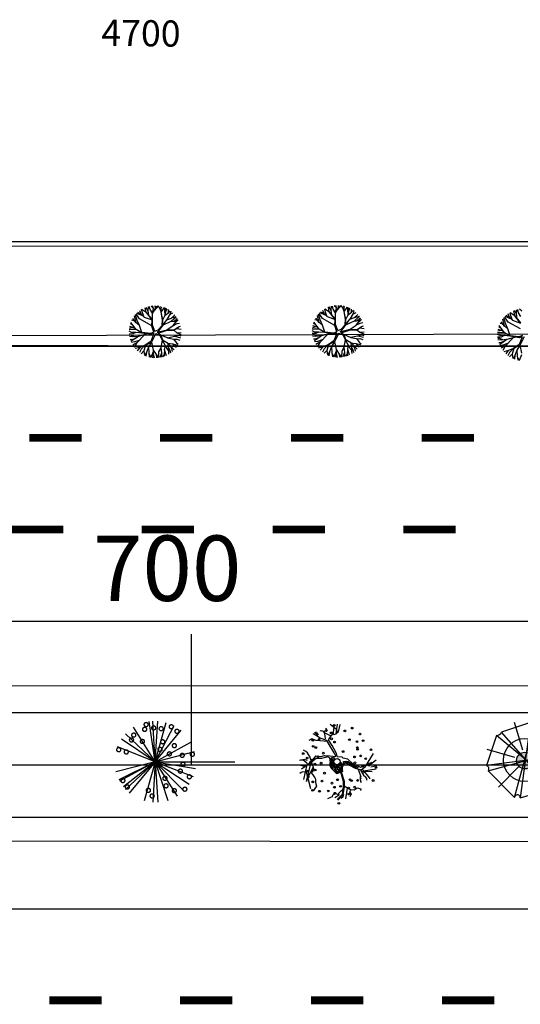
# Model space of a CAD drawing. Extents: x 78 to 1104, y 60 to 1016.
# Drawn here: x 764 to 802, y 465 to 540 of the extents above; entities that cross this region are included whole.
import ezdxf

# ---------------------------------------------------------------- set-up
doc = ezdxf.new("R2010")
doc.units = 0
doc.linetypes.add('ACAD_ISO03W100', pattern=[30, 12, -18])
doc.layers.get('0').update_dxf_attribs({"linetype": 'CONTINUOUS'})
for name, color, linetype in [('A_ARB', 92, 'CONTINUOUS'), ('AB-ANT-PASSEIO', 7, 'CONTINUOUS'), ('AB-ANT-PINTURA-PISTAS', 34, 'ACAD_ISO03W100'), ('AB-ANT-PROJETO', 7, 'CONTINUOUS'), ('AB-ANT-PROJETO-LINHA-GROSSA', 7, 'CONTINUOUS'), ('AB-CARLA-PINT_CORREDOR', 7, 'CONTINUOUS'), ('AB_DIVISAS', 251, 'CONTINUOUS'), ('AB_ESTRADA', 5, 'CONTINUOUS'), ('AB_NUMERACAO', 251, 'CONTINUOUS'), ('ARV', 94, 'CONTINUOUS'), ('ASSIS_BRASIL_EIXO_NOV99', 7, 'CONTINUOUS'), ('VEGETAÇÃO', 94, 'CONTINUOUS')]:
    doc.layers.add(name, color=color, linetype=linetype)
doc.styles.add('ROMANS', font='romans')

# ---------------------------------------------------------------- blocks, each defined once
blk = doc.blocks.new('PINTURA-PISTA')
at = {"const_width": 0.3}
blk.add_lwpolyline([(0, 0), (2, 0)], dxfattribs=at)
blk = doc.blocks.new('ARVORE1')
for p, q in [((-0.572, 0.95), (-0.811, 1.079)), ((-0.567, 0.944), (-0.692, 1.159)), ((-0.519, 1.071), (-0.543, 1.236)), ((-0.441, 0.821), (-0.519, 1.071)), ((-0.413, 1.131), (-0.493, 1.257)), ((-0.223, 0.861), (-0.413, 1.131)), ((-0.403, 1.209), (-0.395, 1.292)), ((-0.329, 1.011), (-0.403, 1.209)), ((-0.249, 1.151), (-0.234, 1.332)), ((-0.226, 0.866), (-0.249, 1.151)), ((-0.243, 1.072), (-0.169, 1.225)), ((-0.169, 1.225), (-0.164, 1.343)), ((-0.096, 1.163), (-0.101, 1.35)), ((-0.016, 0.993), (-0.096, 1.163)), ((-0.024, 1.01), (-0.016, 1.22)), ((-0.016, 1.22), (0.054, 1.355)), ((0.139, 0.983), (0.518, 1.263)), ((0.14, 0.984), (0.142, 1.35)), ((0.257, 1.169), (0.217, 1.341)), ((0.217, 1.041), (0.306, 1.325)), ((0.369, 1.153), (0.447, 1.288)), ((0.493, 0.977), (0.73, 1.16)), ((0.498, 0.983), (0.867, 1.067)), ((0.594, 1.055), (0.639, 1.21)), ((-1.081, 0.431), (-1.251, 0.529)), ((-1.007, 0.576), (-1.245, 0.541)), ((-1, 0.569), (-1.15, 0.716)), ((-0.911, 0.717), (-1.09, 0.803)), ((-0.708, 0.484), (-1.001, 0.57)), ((-0.696, 0.499), (-1, 0.569)), ((-0.817, 0.78), (-0.989, 0.921)), ((-0.702, 0.514), (-0.911, 0.717)), ((-0.816, 0.776), (-0.876, 1.028)), ((-0.695, 0.497), (-0.816, 0.776)), ((-0.126, 0.514), (-0.572, 0.95)), ((-0.092, 0.395), (-0.223, 0.861)), ((-0.124, 0.201), (-0.047, 0.673)), ((-0.072, 0.219), (-0.025, 0.674)), ((-0.047, 0.673), (0.138, 0.982)), ((-0.045, 0.676), (-0.016, 0.993)), ((-0.025, 0.674), (0.139, 0.983)), ((-0.023, 0.677), (0.355, 0.798)), ((0.341, 0.137), (0.713, 0.796)), ((0.355, 0.798), (0.498, 0.983)), ((0.356, 0.799), (0.631, 0.928)), ((0.631, 0.928), (0.935, 1.011)), ((0.807, 0.552), (0.655, 0.124)), ((0.713, 0.796), (0.977, 0.973)), ((0.799, 0.544), (0.97, 0.711)), ((0.804, 0.549), (1.039, 0.637)), ((0.871, 0.615), (1.002, 0.949)), ((0.97, 0.711), (1.053, 0.895)), ((0.97, 0.711), (1.143, 0.784)), ((1.039, 0.637), (1.209, 0.685)), ((1.045, 0.432), (1.209, 0.685)), ((-1.176, 0.065), (-1.369, 0.023)), ((-1.182, 0.065), (-1.363, 0.105)), ((-1.044, 0.068), (-1.351, 0.197)), ((-1.124, 0.303), (-1.35, 0.2)), ((-1.108, 0.305), (-1.335, 0.276)), ((-1.081, 0.431), (-1.28, 0.458)), ((-0.954, 0.072), (-1.198, -0.092)), ((-0.957, 0.07), (-1.182, 0.065)), ((-0.784, 0.321), (-1.108, 0.305)), ((-0.788, 0.321), (-1.081, 0.431)), ((-0.533, 0.164), (-0.954, 0.072)), ((-0.526, 0.159), (-0.784, 0.321)), ((-0.525, 0.158), (-0.708, 0.484)), ((-0.492, 0.195), (-0.696, 0.499)), ((-0.077, -0.064), (-0.525, 0.158)), ((-0.078, 0.034), (-0.492, 0.195)), ((-0.078, 0.034), (-0.124, 0.201)), ((-0.001, 0.03), (-0.072, 0.219)), ((-0.001, 0.03), (0.325, 0.137)), ((0.062, -0.019), (0.378, 0.102)), ((0.325, 0.137), (0.66, 0.124)), ((0.378, 0.102), (0.67, 0.108)), ((0.66, 0.124), (1.045, 0.432)), ((0.67, 0.108), (1.055, 0.44)), ((0.675, 0.113), (1.007, 0.109)), ((0.885, 0.304), (1.145, 0.346)), ((1.007, 0.109), (1.272, -0.05)), ((1.007, 0.109), (1.272, 0.06)), ((1.012, 0.108), (1.208, 0.229)), ((1.055, 0.44), (1.308, 0.489)), ((1.128, 0.036), (1.326, -0.147)), ((1.135, 0.344), (1.327, 0.438)), ((1.145, 0.346), (1.364, 0.321)), ((1.208, 0.229), (1.375, 0.276)), ((1.272, 0.06), (1.404, 0.097)), ((1.287, 0.064), (1.393, 0.185)), ((-1.198, -0.092), (-1.369, -0.108)), ((-1.197, -0.093), (-1.361, -0.199)), ((-1.052, -0.223), (-1.358, -0.218)), ((-1.118, -0.368), (-1.347, -0.288)), ((-1.118, -0.367), (-1.327, -0.38)), ((-1.187, -0.517), (-1.312, -0.436)), ((-1.198, -0.51), (-1.281, -0.526)), ((-0.941, -0.529), (-1.187, -0.517)), ((-0.827, -0.336), (-1.118, -0.368)), ((-0.834, -0.337), (-1.052, -0.223)), ((-0.43, -0.414), (-0.827, -0.336)), ((-0.419, -0.407), (-0.716, -0.574)), ((-0.41, -0.434), (-0.562, -0.691)), ((-0.418, -0.406), (-0.557, -0.682)), ((-0.172, -0.287), (-0.418, -0.406)), ((-0.142, -0.329), (-0.41, -0.434)), ((-0.139, -0.325), (-0.302, -0.706)), ((-0.077, -0.064), (-0.172, -0.287)), ((-0.058, -0.201), (-0.142, -0.329)), ((-0.058, -0.201), (0.1, -0.684)), ((0, -0.139), (0.132, -0.68)), ((0, -0.139), (0.098, -0.242)), ((0.062, -0.019), (0.133, -0.189)), ((0.098, -0.242), (0.361, -0.443)), ((0.133, -0.189), (0.36, -0.405)), ((0.36, -0.405), (0.664, -0.429)), ((0.361, -0.443), (0.652, -0.443)), ((0.365, -0.443), (0.668, -0.664)), ((0.378, -0.452), (0.583, -0.899)), ((0.652, -0.443), (1.073, -0.353)), ((0.652, -0.443), (0.906, -0.563)), ((0.664, -0.429), (1.072, -0.353)), ((1.072, -0.353), (1.319, -0.53)), ((1.078, -0.357), (1.293, -0.353)), ((1.081, -0.359), (1.282, -0.288)), ((1.272, -0.05), (1.41, -0.044)), ((1.272, -0.05), (1.409, -0.104)), ((1.282, -0.288), (1.4, -0.201)), ((1.293, -0.353), (1.364, -0.389)), ((1.295, -0.354), (1.378, -0.334)), ((1.326, -0.147), (1.401, -0.191)), ((-0.933, -0.526), (-1.242, -0.62)), ((-1.054, -0.756), (-1.168, -0.758)), ((-0.986, -0.824), (-1.108, -0.849)), ((-0.797, -0.74), (-1.054, -0.756)), ((-0.88, -0.909), (-1.034, -0.942)), ((-0.911, -0.676), (-0.99, -0.752)), ((-0.784, -0.734), (-0.986, -0.824)), ((-0.562, -0.691), (-0.935, -1.046)), ((-0.716, -0.574), (-0.933, -0.526)), ((-0.71, -0.571), (-0.911, -0.676)), ((-0.692, -0.816), (-0.88, -0.909)), ((-0.576, -0.705), (-0.784, -0.734)), ((-0.632, -0.983), (-0.758, -1.084)), ((-0.63, -0.978), (-0.69, -1.231)), ((-0.589, -0.717), (-0.63, -0.978)), ((-0.371, -1.019), (-0.572, -1.178)), ((-0.374, -1.021), (-0.366, -1.19)), ((-0.302, -0.706), (-0.371, -1.019)), ((-0.294, -0.687), (-0.217, -1.089)), ((0.11, -1.036), (-0.027, -1.199)), ((0.1, -0.684), (0.11, -1.036)), ((0.11, -1.036), (0.271, -1.264)), ((0.132, -0.68), (0.122, -1.045)), ((0.122, -1.045), (0.281, -1.278)), ((0.129, -0.668), (0.355, -0.992)), ((0.346, -0.979), (0.456, -1.206)), ((0.355, -0.992), (0.53, -1.146)), ((0.583, -0.899), (0.578, -1.031)), ((0.578, -1.026), (0.61, -1.174)), ((0.578, -1.031), (0.738, -1.218)), ((0.583, -0.899), (0.829, -1.166)), ((0.668, -0.664), (0.758, -0.902)), ((0.675, -0.683), (0.98, -0.862)), ((0.758, -0.902), (0.929, -1.087)), ((0.761, -0.906), (0.837, -1.16)), ((0.906, -0.563), (1.06, -0.77)), ((0.911, -0.57), (1.161, -0.629)), ((0.917, -0.571), (1.166, -0.554)), ((0.956, -0.847), (1.032, -0.988)), ((0.98, -0.862), (1.12, -0.885)), ((1.048, -0.754), (1.212, -0.751)), ((1.06, -0.77), (1.15, -0.846)), ((1.161, -0.629), (1.278, -0.626)), ((1.166, -0.554), (1.313, -0.545)), ((1.168, -0.628), (1.254, -0.675)), ((-0.758, -1.084), (-0.809, -1.151)), ((-0.572, -1.178), (-0.64, -1.259)), ((-0.366, -1.19), (-0.42, -1.354)), ((-0.218, -1.085), (-0.3, -1.388)), ((-0.217, -1.089), (-0.159, -1.275)), ((-0.159, -1.275), (-0.2, -1.408)), ((-0.161, -1.267), (-0.132, -1.417)), ((-0.027, -1.199), (-0.132, -1.417)), ((-0.032, -1.211), (-0.011, -1.425)), ((0.203, -1.169), (0.169, -1.418)), ((0.281, -1.278), (0.32, -1.393)), ((0.456, -1.206), (0.485, -1.346)), ((0.53, -1.146), (0.746, -1.221)), ((0.537, -1.148), (0.652, -1.274))]:
    blk.add_line(p, q)
blk = doc.blocks.new('C')
at = {"color": 30}
for p, q in [((40.948, 1.457), (40.685, 1.576)), ((40.948, 1.457), (40.843, 1.704)), ((41.054, 1.555), (40.985, 1.799)), ((41.347, 1.564), (40.986, 1.799)), ((41.18, 1.219), (41.054, 1.555)), ((41.335, 1.578), (41.266, 1.94)), ((41.81, 1.027), (41.335, 1.578)), ((41.472, 1.693), (41.338, 1.967)), ((41.788, 1.013), (41.347, 1.564)), ((41.47, 1.707), (41.506, 2.02)), ((41.531, 1.335), (41.47, 1.707)), ((41.637, 1.797), (41.57, 2.036)), ((41.811, 1.517), (41.637, 1.797)), ((41.873, 1.909), (41.7, 2.061)), ((41.804, 1.035), (41.809, 1.509)), ((41.809, 1.509), (42.036, 1.888)), ((41.81, 1.51), (41.879, 1.888)), ((41.879, 1.888), (41.826, 2.077)), ((41.913, 1.683), (42.175, 1.965)), ((42.036, 1.888), (42.029, 2.086)), ((42.036, 1.888), (42.114, 2.084)), ((42.175, 1.965), (42.238, 2.074)), ((42.377, 1.903), (42.252, 2.072)), ((42.478, 1.615), (42.377, 1.903)), ((42.472, 1.922), (42.443, 2.04)), ((42.47, 1.919), (42.522, 2.021)), ((42.47, 1.603), (42.723, 1.956)), ((42.476, 1.611), (42.47, 1.919)), ((42.598, 1.002), (42.47, 1.604)), ((42.578, 1.019), (42.47, 1.603)), ((42.758, 1.737), (42.745, 1.947)), ((42.782, 1.38), (42.758, 1.737)), ((42.771, 1.365), (43.066, 1.585)), ((42.779, 1.372), (42.864, 1.729)), ((42.864, 1.729), (42.861, 1.898)), ((42.864, 1.74), (42.93, 1.863)), ((43.043, 1.568), (43.039, 1.802)), ((43.066, 1.585), (43.174, 1.713)), ((43.177, 1.437), (43.378, 1.545)), ((43.197, 1.471), (43.231, 1.671)), ((40.559, 0.268), (40.159, 0.81)), ((40.456, 0.919), (40.235, 0.983)), ((40.568, 0.775), (40.306, 1.113)), ((40.559, 0.782), (40.439, 1.31)), ((40.637, 0.972), (40.519, 1.407)), ((40.824, 0.577), (40.559, 0.782)), ((40.827, 1.09), (40.573, 1.467)), ((41.085, 1.316), (40.607, 1.502)), ((40.822, 0.579), (40.637, 0.972)), ((41.77, 0.557), (40.827, 1.09)), ((41.186, 1.212), (40.948, 1.457)), ((41.176, 1.223), (41.788, 1.006)), ((41.769, 0.535), (41.788, 1.013)), ((41.819, 0.61), (41.81, 1.027)), ((42.544, 0.585), (42.578, 1.019)), ((42.598, 1.001), (42.771, 1.365)), ((42.598, 0.592), (42.915, 1.024)), ((42.598, 0.586), (42.598, 1.002)), ((42.611, 0.609), (43.25, 0.903)), ((42.915, 1.024), (43.255, 1.153)), ((42.942, 1.034), (43.197, 1.471)), ((43.25, 0.903), (43.633, 1.254)), ((43.25, 0.903), (43.439, 0.895)), ((43.255, 1.153), (43.52, 1.398)), ((43.261, 1.158), (43.624, 1.266)), ((43.384, 0.577), (43.604, 0.827)), ((43.432, 0.896), (43.643, 0.941)), ((43.439, 0.895), (43.707, 1.125)), ((43.604, 0.827), (43.711, 1.136)), ((43.607, 0.837), (43.787, 1.001)), ((43.689, 0.721), (43.889, 0.762)), ((40.22, 0.047), (40.027, 0.146)), ((40.558, 0.27), (40.035, 0.274)), ((40.292, 0.438), (40.047, 0.379)), ((40.477, 0.38), (40.07, 0.508)), ((40.316, 0.598), (40.123, 0.709)), ((40.521, 0.036), (40.22, 0.047)), ((40.544, 0.047), (40.302, -0.067)), ((40.998, 0.005), (40.544, 0.047)), ((41.001, 0.034), (40.559, 0.268)), ((41.002, 0.003), (40.56, 0.267)), ((40.997, 0.036), (40.824, 0.577)), ((41.652, -0.033), (41.001, 0.034)), ((41.677, -0.108), (41.002, 0.003)), ((41.921, 0.068), (41.652, -0.033)), ((41.921, 0.068), (41.769, 0.535)), ((41.992, 0.158), (41.819, 0.61)), ((41.992, 0.158), (42.236, 0.259)), ((42.164, 0.07), (42.937, 0.259)), ((42.164, 0.07), (42.311, 0.209)), ((42.236, 0.259), (42.544, 0.585)), ((42.252, -0.013), (42.942, 0.213)), ((42.311, 0.209), (42.598, 0.586)), ((42.919, 0.254), (43.384, 0.577)), ((42.937, 0.259), (43.46, 0.243)), ((42.942, 0.213), (43.447, 0.226)), ((43.365, 0.563), (43.689, 0.721)), ((43.447, 0.226), (43.772, 0.456)), ((43.447, 0.226), (43.679, 0.031)), ((43.46, 0.243), (43.793, 0.471)), ((43.636, 0.36), (43.992, 0.31)), ((43.679, 0.031), (43.992, -0.12)), ((43.696, 0.023), (44.003, 0.054)), ((43.793, 0.471), (43.957, 0.526)), ((40.302, -0.067), (40.034, -0.075)), ((40.213, -0.173), (40.044, -0.165)), ((40.319, -0.286), (40.06, -0.265)), ((40.236, -0.506), (40.117, -0.495)), ((40.347, -0.522), (40.167, -0.636)), ((40.432, -0.673), (40.197, -0.707)), ((40.432, -0.277), (40.213, -0.173)), ((40.519, -0.4), (40.236, -0.506)), ((40.614, -0.741), (40.307, -0.919)), ((40.727, -0.253), (40.319, -0.286)), ((40.733, -0.249), (40.347, -0.522)), ((40.607, -0.749), (40.421, -1.09)), ((40.79, -0.561), (40.432, -0.673)), ((41.229, -0.11), (40.607, -0.749)), ((41.399, -0.062), (40.733, -0.249)), ((41.685, -0.634), (41.251, -0.926)), ((41.739, -0.681), (41.273, -0.944)), ((41.737, -0.682), (41.506, -1.052)), ((41.916, -0.041), (41.677, -0.108)), ((41.916, -0.041), (41.685, -0.634)), ((41.73, -0.693), (41.862, -1.295)), ((42.057, -0.04), (41.739, -0.681)), ((42.057, -0.04), (42.375, -0.177)), ((42.252, -0.013), (42.436, -0.133)), ((42.375, -0.177), (42.546, -0.529)), ((42.429, -0.129), (42.975, -0.363)), ((42.436, -0.133), (42.586, -0.517)), ((42.556, -0.546), (42.445, -1.113)), ((42.546, -0.529), (42.94, -0.727)), ((42.547, -0.53), (42.786, -0.954)), ((42.586, -0.517), (42.953, -0.734)), ((42.946, -0.351), (43.522, -0.241)), ((42.953, -0.734), (43.461, -1.267)), ((42.975, -0.363), (43.422, -0.461)), ((43.422, -0.461), (43.649, -0.749)), ((43.425, -0.465), (43.666, -0.453)), ((43.516, -0.242), (43.95, -0.359)), ((43.522, -0.241), (43.787, -0.158)), ((43.649, -0.749), (43.765, -0.846)), ((43.666, -0.453), (43.901, -0.532)), ((43.776, -0.161), (43.992, -0.12)), ((43.787, -0.158), (43.979, -0.216)), ((40.854, -1.098), (40.494, -1.183)), ((40.849, -1.099), (40.647, -1.345)), ((40.94, -1.234), (40.817, -1.489)), ((41.254, -0.924), (40.854, -1.098)), ((41.229, -0.935), (40.94, -1.234)), ((41.151, -1.36), (40.941, -1.575)), ((41.141, -1.37), (41.19, -1.711)), ((41.273, -0.944), (41.15, -1.361)), ((41.251, -0.926), (41.151, -1.36)), ((41.349, -1.476), (41.208, -1.719)), ((41.349, -1.476), (41.31, -1.761)), ((41.506, -1.058), (41.349, -1.476)), ((41.506, -1.052), (41.528, -1.514)), ((41.867, -1.423), (41.683, -1.863)), ((41.862, -1.295), (42.096, -1.643)), ((41.864, -1.299), (41.871, -1.62)), ((42.284, -1.435), (42.276, -1.873)), ((42.446, -1.123), (42.284, -1.435)), ((42.445, -1.113), (42.49, -1.53)), ((42.721, -1.277), (42.704, -1.628)), ((42.786, -0.954), (42.717, -1.265)), ((42.717, -1.265), (42.851, -1.706)), ((42.781, -0.945), (42.932, -1.234)), ((42.932, -1.234), (43.04, -1.347)), ((42.972, -0.754), (43.015, -1.052)), ((42.99, -0.773), (43.363, -0.832)), ((43.015, -1.052), (43.144, -1.34)), ((43.023, -1.07), (43.045, -1.439)), ((43.045, -1.439), (43.049, -1.601)), ((43.131, -0.921), (43.265, -1.188)), ((43.144, -1.34), (43.179, -1.515)), ((43.265, -1.188), (43.312, -1.41)), ((43.363, -0.832), (43.725, -0.918)), ((43.37, -0.834), (43.515, -1.014)), ((43.515, -1.014), (43.611, -1.088)), ((41.528, -1.514), (41.57, -1.84)), ((41.531, -1.538), (41.678, -1.862)), ((41.871, -1.62), (41.814, -1.88)), ((41.871, -1.613), (41.931, -1.889)), ((42.096, -1.643), (42.119, -1.888)), ((42.097, -1.642), (42.25, -1.877)), ((42.49, -1.53), (42.377, -1.857)), ((42.49, -1.529), (42.508, -1.828)), ((42.704, -1.628), (42.587, -1.806)), ((42.694, -1.644), (42.716, -1.763))]:
    blk.add_line(p, q, dxfattribs=at)
at = {"color": 54}
for p, q in [((55.516, 1.286), (55.154, 1.521)), ((55.222, 1.277), (55.154, 1.521)), ((55.504, 1.3), (55.435, 1.662)), ((55.641, 1.415), (55.507, 1.69)), ((55.639, 1.429), (55.675, 1.742)), ((55.806, 1.52), (55.739, 1.758)), ((55.98, 1.239), (55.806, 1.52)), ((56.042, 1.632), (55.869, 1.784)), ((54.736, 0.498), (54.474, 0.836)), ((54.728, 0.504), (54.608, 1.032)), ((54.806, 0.694), (54.688, 1.13)), ((54.996, 0.812), (54.742, 1.189)), ((55.254, 1.038), (54.776, 1.224)), ((55.116, 1.179), (54.854, 1.298)), ((55.938, 0.279), (54.996, 0.812)), ((55.116, 1.179), (55.012, 1.427)), ((55.355, 0.935), (55.116, 1.179)), ((55.349, 0.942), (55.222, 1.277)), ((55.345, 0.946), (55.957, 0.729)), ((55.979, 0.75), (55.504, 1.3)), ((55.957, 0.735), (55.516, 1.286)), ((55.699, 1.057), (55.639, 1.429)), ((54.461, 0.16), (54.216, 0.102)), ((54.645, 0.102), (54.238, 0.23)), ((54.484, 0.32), (54.292, 0.431)), ((54.728, -0.01), (54.328, 0.533)), ((54.625, 0.642), (54.404, 0.706)), ((54.993, 0.3), (54.728, 0.504)), ((54.991, 0.301), (54.806, 0.694)), ((55.166, -0.241), (54.993, 0.3)), ((54.389, -0.23), (54.196, -0.131)), ((54.726, -0.008), (54.203, -0.004)), ((54.47, -0.344), (54.203, -0.352)), ((54.382, -0.45), (54.213, -0.443)), ((54.488, -0.564), (54.229, -0.543)), ((54.601, -0.555), (54.382, -0.45)), ((54.69, -0.242), (54.389, -0.23)), ((54.688, -0.678), (54.404, -0.784)), ((54.713, -0.231), (54.47, -0.344)), ((54.896, -0.531), (54.488, -0.564)), ((54.902, -0.526), (54.516, -0.799)), ((55.167, -0.272), (54.713, -0.231)), ((55.17, -0.244), (54.728, -0.01)), ((55.171, -0.275), (54.729, -0.01)), ((55.398, -0.388), (54.775, -1.026)), ((55.568, -0.34), (54.902, -0.526)), ((55.821, -0.31), (55.17, -0.244)), ((55.846, -0.386), (55.171, -0.275)), ((56.09, -0.209), (55.821, -0.31)), ((56.085, -0.319), (55.846, -0.386)), ((56.085, -0.319), (55.854, -0.911)), ((56.226, -0.318), (55.908, -0.958)), ((54.404, -0.784), (54.286, -0.773)), ((54.516, -0.799), (54.336, -0.913)), ((54.601, -0.95), (54.366, -0.984)), ((54.783, -1.018), (54.476, -1.197)), ((54.775, -1.026), (54.59, -1.368)), ((54.959, -0.838), (54.601, -0.95)), ((55.023, -1.375), (54.663, -1.461)), ((55.018, -1.376), (54.816, -1.622)), ((55.423, -1.202), (55.023, -1.375)), ((55.398, -1.212), (55.109, -1.511)), ((55.442, -1.221), (55.319, -1.639)), ((55.42, -1.203), (55.32, -1.638)), ((55.854, -0.911), (55.42, -1.203)), ((55.908, -0.958), (55.442, -1.221)), ((55.675, -1.336), (55.517, -1.754)), ((55.906, -0.96), (55.674, -1.33)), ((55.674, -1.33), (55.697, -1.792)), ((55.899, -0.97), (56.03, -1.572)), ((55.109, -1.511), (54.985, -1.766)), ((55.32, -1.638), (55.11, -1.853)), ((55.31, -1.648), (55.359, -1.989)), ((55.517, -1.754), (55.377, -1.997)), ((55.517, -1.754), (55.479, -2.039)), ((55.697, -1.792), (55.738, -2.117)), ((55.7, -1.815), (55.847, -2.139)), ((56.036, -1.701), (55.852, -2.14))]:
    blk.add_line(p, q, dxfattribs=at)
at = {"layer": 'ARV', "color": 3, "xscale": 1.4300847, "yscale": 1.4300847, "zscale": 1.4300847, "rotation": 89.9927216448348}
blk.add_blockref('ARVORE1', (27.975, 0.034), dxfattribs=at)
blk = doc.blocks.new('ARVORE7')
for p, q in [((-0.119, 0.453), (-0.442, 0.129)), ((-0.119, 0.453), (0.13, -0.44)), ((-0.054, 0.472), (-0.057, 0.464)), ((0.069, -0.444), (-0.054, 0.472)), ((0.315, 0.349), (-0.054, 0.472)), ((0.047, 0.126), (0.144, 0.462)), ((-0.338, -0.317), (0.357, 0.287)), ((-0.316, 0.326), (-0.067, 0.08)), ((-0.28, -0.367), (0.315, 0.349)), ((0.473, -0.067), (0.357, 0.287)), ((-0.442, 0.129), (0.457, -0.113)), ((-0.442, 0.129), (-0.432, 0.125)), ((0.137, 0.029), (0.473, 0.128)), ((0.473, -0.067), (-0.448, 0.06)), ((-0.448, 0.06), (-0.338, -0.317)), ((-0.441, -0.143), (-0.106, -0.043)), ((0.08, -0.066), (0.329, -0.312)), ((0.13, -0.44), (0.457, -0.113)), ((0.457, -0.113), (0.441, -0.079)), ((-0.121, -0.458), (-0.024, -0.121)), ((-0.338, -0.317), (-0.325, -0.313)), ((-0.28, -0.367), (0.066, -0.452)), ((0.066, -0.452), (0.069, -0.444))]:
    blk.add_line(p, q)
for centre, radius, start, end in [((-0.092, 0.479), 0.0374, 224.0737, 337.2176), ((0.382, 0.349), 0.0671, 180.5778, 248.0493), ((-0.445, 0.094), 0.034, 263.8894, 68.3556), ((0.456, -0.085), 0.0243, 46.5842, 239.2373), ((0.447, -0.091), 0.0144, 116.8799, 256.8057), ((-0.314, -0.35), 0.0384, 333.4865, 106.574), ((0.101, -0.458), 0.0343, 29.953, 157.2176)]:
    blk.add_arc(centre, radius, start, end)
blk = doc.blocks.new('E')
h = blk.add_hatch(color=1)
edge = h.paths.add_edge_path()
edge.add_arc((41.887, 0.329), 0.638, 0, 360)
at = {"color": 24}
for p, q in [((27.504, 2.682), (27.003, 3.09)), ((27.228, 2.309), (27.324, 3.091)), ((27.471, 2.385), (27.551, 3.103)), ((27.675, 2.635), (27.755, 3.074)), ((25.879, 2.279), (25.697, 2.382)), ((27.077, 2.198), (26.571, 2.455)), ((26.617, 2.199), (26.581, 2.568)), ((26.87, 1.907), (27.141, 2.288)), ((27.141, 2.288), (27.451, 2.361)), ((27.451, 2.361), (27.675, 2.635)), ((25.613, 1.992), (25.377, 1.867)), ((25.919, 1.86), (25.613, 1.992)), ((26.789, 1.791), (26.214, 1.835)), ((26.745, 1.867), (26.232, 2.035)), ((26.649, 1.989), (26.617, 2.199)), ((26.997, 1.431), (26.745, 1.867)), ((27.154, 1.481), (26.87, 1.907)), ((25.135, 1.029), (24.958, 1.117)), ((25.281, 0.932), (25.135, 1.029)), ((25.358, 0.795), (25.281, 0.932)), ((27.318, 0.924), (26.997, 1.431)), ((27.454, 0.932), (27.154, 1.481)), ((27.435, 0.664), (27.318, 0.924)), ((27.528, 0.646), (27.454, 0.932)), ((29.694, -0.12), (30.326, 0.866)), ((24.739, 0.355), (24.665, 0.332)), ((24.665, 0.332), (24.665, 0.332)), ((24.895, 0.37), (24.739, 0.355)), ((25.564, 0.218), (24.812, -0.316)), ((24.913, 0.384), (24.895, 0.37)), ((25.018, 0.417), (24.913, 0.384)), ((25.053, 0.268), (24.936, 0.349)), ((25.216, 0.006), (24.961, -1.114)), ((25.219, 0.143), (25.053, 0.268)), ((25.186, -1.28), (25.608, 0.443)), ((25.306, 0.052), (25.219, 0.143)), ((25.518, 0.364), (25.468, 0.593)), ((25.523, 0.238), (25.587, 0.107)), ((25.938, 0.488), (25.564, 0.218)), ((25.587, 0.107), (25.704, -0.153)), ((25.906, 0.698), (26.282, 0.639)), ((26.328, 0.492), (25.938, 0.488)), ((26.282, 0.639), (26.569, 0.712)), ((26.709, 0.596), (26.328, 0.492)), ((26.569, 0.712), (26.981, 0.682)), ((26.981, 0.682), (27.439, 0.643)), ((27.045, 0.274), (27.054, 0.444)), ((27.068, -0.033), (27.045, 0.274)), ((27.054, 0.444), (27.112, 0.573)), ((27.112, 0.573), (27.255, 0.571)), ((27.119, 0.355), (27.134, 0.47)), ((27.129, 0.007), (27.119, 0.355)), ((27.164, -0.186), (27.129, 0.007)), ((27.134, 0.47), (27.184, 0.464)), ((27.205, 0.015), (27.181, 0.107)), ((27.184, 0.464), (27.205, 0.398)), ((27.205, 0.398), (27.192, 0.289)), ((27.192, 0.289), (27.204, 0.167)), ((27.204, 0.167), (27.25, 0.087)), ((27.228, -0.108), (27.205, 0.015)), ((27.28, 0.375), (27.229, 0.285)), ((27.229, 0.285), (27.284, 0.145)), ((27.25, 0.087), (27.282, 0.035)), ((27.255, 0.571), (27.303, 0.486)), ((27.303, 0.486), (27.28, 0.375)), ((27.282, 0.035), (27.33, -0.014)), ((27.284, 0.145), (27.353, 0.009)), ((27.353, 0.009), (27.552, -0.054)), ((27.439, 0.643), (27.435, 0.664)), ((27.528, 0.646), (27.888, 0.613)), ((27.782, 0.182), (27.889, 0.043)), ((27.889, 0.043), (28.012, 0.05)), ((28.361, 0.424), (28, 0.513)), ((28.012, 0.05), (28.018, 0.246)), ((28.018, 0.246), (28.113, 0.265)), ((28.113, 0.265), (28.238, 0.2)), ((28.158, 0.269), (28.266, 0.293)), ((28.319, 0.241), (28.158, 0.269)), ((28.17, 0.186), (28.481, -0.029)), ((28.238, 0.2), (28.375, 0.112)), ((28.266, 0.293), (28.384, 0.251)), ((28.434, 0.193), (28.319, 0.241)), ((28.746, 0.08), (28.361, 0.424)), ((28.375, 0.112), (28.527, 0.029)), ((28.384, 0.251), (28.568, 0.083)), ((28.641, 0.101), (28.434, 0.193)), ((28.527, 0.029), (28.714, -0.132)), ((28.568, 0.083), (28.631, 0.083)), ((28.631, 0.083), (28.76, 0.008)), ((28.684, -0.037), (28.641, 0.101)), ((29.337, -0.19), (28.746, 0.08)), ((28.76, 0.008), (28.933, -0.126)), ((30.161, 0.188), (29.316, -0.197)), ((30.011, 0.006), (30.505, 0.373)), ((24.793, -0.584), (24.677, -0.654)), ((25.029, -0.129), (24.766, -0.06)), ((24.903, -0.532), (24.793, -0.584)), ((24.994, -0.563), (24.903, -0.532)), ((25.36, -0.447), (24.994, -0.563)), ((25.124, -0.319), (25.504, -1.814)), ((25.705, -0.171), (25.27, -1)), ((25.726, -0.408), (25.546, -0.6)), ((25.546, -0.6), (25.675, -0.754)), ((25.704, -0.153), (25.726, -0.408)), ((27.071, -0.126), (27.068, -0.033)), ((27.256, -0.362), (27.071, -0.126)), ((27.506, -0.692), (27.128, -0.295)), ((27.24, -0.21), (27.164, -0.186)), ((27.324, -0.078), (27.228, -0.108)), ((27.313, -0.145), (27.24, -0.21)), ((27.435, -0.148), (27.313, -0.145)), ((27.33, -0.014), (27.324, -0.078)), ((27.328, -0.344), (27.494, -0.601)), ((27.392, -0.246), (27.378, -0.302)), ((27.378, -0.302), (27.458, -0.44)), ((27.462, -0.234), (27.392, -0.246)), ((27.546, -0.118), (27.435, -0.148)), ((27.458, -0.44), (27.543, -0.539)), ((27.589, -0.204), (27.462, -0.234)), ((27.494, -0.601), (27.629, -0.564)), ((27.939, -0.496), (27.506, -0.692)), ((27.63, -0.202), (27.522, -0.273)), ((27.522, -0.273), (27.527, -0.323)), ((27.527, -0.323), (27.563, -0.354)), ((27.533, -0.626), (27.743, -0.56)), ((27.543, -0.539), (27.628, -0.512)), ((27.552, -0.054), (27.546, -0.118)), ((27.563, -0.354), (27.64, -0.351)), ((27.706, -0.041), (27.589, -0.204)), ((27.64, -0.351), (27.628, -0.313)), ((27.628, -0.512), (27.696, -0.428)), ((27.629, -0.564), (27.756, -0.503)), ((27.72, -0.205), (27.63, -0.202)), ((27.696, -0.428), (27.742, -0.339)), ((27.742, -0.339), (27.72, -0.205)), ((27.743, -0.56), (27.858, -0.492)), ((27.756, -0.503), (27.814, -0.385)), ((27.783, -0.544), (27.996, -1.254)), ((27.814, -0.385), (27.827, -0.228)), ((27.827, -0.228), (27.844, -0.129)), ((27.845, -0.526), (28.06, -1.244)), ((27.85, -0.285), (27.877, -0.071)), ((27.858, -0.492), (27.85, -0.285)), ((28.481, -0.029), (28.907, -0.25)), ((28.843, -0.123), (28.684, -0.037)), ((28.714, -0.132), (28.833, -0.158)), ((28.833, -0.158), (28.946, -0.217)), ((29.036, -0.151), (28.843, -0.123)), ((28.907, -0.25), (29.362, -0.377)), ((28.933, -0.126), (29.065, -0.179)), ((28.946, -0.217), (29.069, -0.256)), ((29.069, -0.256), (29.036, -0.151)), ((29.065, -0.179), (29.152, -0.204)), ((29.145, -0.316), (29.347, -0.914)), ((29.306, -0.361), (29.552, -0.799)), ((29.362, -0.377), (29.694, -0.12)), ((29.428, -0.297), (29.921, -0.911)), ((29.56, -0.461), (30.524, -0.306)), ((30.217, -0.538), (29.593, -0.502)), ((30.109, -0.158), (30.576, -0.036)), ((25.675, -0.754), (25.828, -0.985)), ((25.828, -0.985), (25.893, -1.082)), ((25.893, -1.082), (25.878, -1.324)), ((25.878, -1.324), (25.917, -1.447)), ((25.917, -1.447), (25.947, -1.615)), ((27.996, -1.254), (28, -1.653)), ((28.06, -1.244), (28.064, -1.657)), ((29.347, -0.914), (29.279, -0.953)), ((29.279, -0.953), (29.365, -1.044)), ((29.552, -0.799), (29.67, -0.88)), ((29.67, -0.88), (29.68, -0.911)), ((29.68, -0.911), (29.791, -1.045)), ((29.921, -0.911), (30.029, -1.071)), ((25.748, -1.932), (25.648, -1.98)), ((25.836, -1.811), (25.748, -1.932)), ((25.947, -1.615), (25.836, -1.811)), ((27.434, -2.212), (27.177, -2.309)), ((27.676, -2.287), (27.434, -2.212)), ((27.807, -2.009), (27.642, -2.18)), ((27.642, -2.18), (27.676, -2.287)), ((27.954, -1.929), (27.807, -2.009)), ((28, -1.653), (27.917, -2.264)), ((28.064, -1.657), (27.977, -2.294)), ((27.999, -1.56), (28.344, -1.78)), ((28.001, -2.405), (28.051, -2.237)), ((28.197, -2.588), (28.329, -1.771)), ((28.344, -1.78), (28.568, -1.871)), ((28.559, -1.95), (28.468, -2.063)), ((28.468, -2.063), (28.596, -2.251)), ((28.596, -2.251), (28.496, -2.443)), ((28.568, -1.871), (28.832, -1.906)), ((28.832, -1.906), (29.061, -1.757)), ((29.061, -1.757), (29.345, -1.82)), ((29.345, -1.82), (29.317, -1.947)), ((27.018, -2.495), (26.805, -2.588)), ((27.149, -2.437), (27.018, -2.495)), ((27.177, -2.309), (27.149, -2.437)), ((27.697, -2.315), (27.36, -2.523)), ((27.917, -2.264), (27.539, -2.643)), ((27.977, -2.294), (27.585, -2.688))]:
    blk.add_line(p, q, dxfattribs=at)
at = {"color": 11}
for p, q in [((26.232, 2.035), (25.879, 2.279)), ((26.298, 2.589), (26.228, 2.592)), ((26.376, 2.597), (26.298, 2.589)), ((26.484, 2.546), (26.376, 2.597)), ((26.571, 2.455), (26.484, 2.546)), ((26.581, 2.568), (26.59, 2.613)), ((26.59, 2.613), (26.755, 2.708)), ((26.755, 2.708), (26.667, 2.807)), ((26.667, 2.807), (26.667, 2.807)), ((26.214, 1.835), (25.919, 1.86)), ((25.919, 1.86), (25.919, 1.86)), ((25.919, 1.86), (25.919, 1.86)), ((25.468, 0.593), (25.358, 0.795)), ((25.273, 0.337), (25.018, 0.417)), ((25.547, 0.271), (25.391, 0.146)), ((25.608, 0.443), (25.518, 0.364)), ((25.906, 0.698), (25.547, 0.271)), ((27.888, 0.613), (28, 0.513)), ((25.256, -1.14), (25.18, -1.189)), ((25.18, -1.189), (25.186, -1.28)), ((25.27, -1), (25.278, -1.099)), ((27.842, -2.556), (28.001, -2.405))]:
    blk.add_line(p, q, dxfattribs=at)
at = {"color": 94}
for p, q in [((25.278, -1.099), (25.256, -1.14)), ((29.365, -1.044), (29.291, -1.101)), ((29.291, -1.101), (29.325, -1.209)), ((29.325, -1.209), (29.321, -1.269)), ((29.321, -1.269), (29.358, -1.351)), ((29.791, -1.045), (29.779, -1.116)), ((29.779, -1.116), (29.796, -1.17))]:
    blk.add_line(p, q, dxfattribs=at)
for centre in [(27.308, 3.021), (25.909, 2.447), (27.075, 2.448), (27.546, 2.521), (28.124, 2.598), (28.689, 2.811), (29.281, 2.355), (25.675, 1.874), (26.147, 1.947), (27.104, 1.992), (27.336, 1.741), (28.475, 1.923), (29.048, 1.782), (29.52, 1.855), (24.945, 0.868), (25.704, 1.418), (25.905, 1.323), (26.477, 0.895), (27.99, 1.017), (29.077, 1.326), (29.098, 1.184), (30.119, 1.156), (25.238, 0.521), (25.542, 0.104), (25.836, 0.06), (26.069, 0.632), (26.307, 0.132), (28.865, 0.611), (28.893, 0.155), (29.336, 0.684), (29.717, 0.472), (29.955, -0.028), (25.308, -0.469), (25.78, -0.396), (25.865, -0.396), (26.568, -0.633), (29.484, -0.101), (29.513, -0.557), (30.5, -0.195), (25.337, -0.925), (25.676, -1.303), (26.381, -1.242), (27.143, -1.398), (27.561, -1.136), (28.519, -1.133), (28.639, -1.205), (29.1, -1.187), (30.286, -1.193), (25.659, -1.943), (26.187, -2.013), (26.86, -1.995), (27.327, -1.709), (27.356, -2.165), (27.799, -1.636), (28.406, -1.778), (28.435, -2.234), (28.877, -1.705), (27.665, -2.942)]:
    blk.add_circle(centre, 0.0653, dxfattribs=at)
at = {"color": 3}
blk.add_circle((26.025, 2.325), 0.0653, dxfattribs=at)
at = {"color": 24}
for centre, radius in [((26.712, 2.627), 0.0653), ((27.524, 0.245), 0.233)]:
    blk.add_circle(centre, radius, dxfattribs=at)
for centre, radius, start, end in [((26.776, 0.368), 0.237, 340.899, 106.49962), ((27.545, 0.102), 0.576, 160.899, 223.63363), ((27.767, -0.057), 0.112, 352.68921, 169.36673), ((28.373, -0.321), 0.468, 130.31294, 201.99795), ((27.858, 0.286), 0.328, 310.31294, 342.26955), ((27.414, -0.272), 0.111, 73.52015, 220.05885), ((27.493, -0.006), 0.167, 253.52015, 349.36673), ((27.756, -0.115), 0.0891, 350.73646, 124.20112)]:
    blk.add_arc(centre, radius, start, end, dxfattribs=at)
at = {"layer": 'A_ARB'}
blk.add_line((13.632, 0.245), (19.72, 0.245), dxfattribs=at)
at = {"layer": 'ARV', "color": 102}
blk.add_circle((41.889, 0.37), 1.642, dxfattribs=at)
at = {"layer": 'ARV', "color": 1}
blk.add_circle((41.887, 0.329), 0.638, dxfattribs=at)
at = {"layer": 'VEGETAÇÃO'}
for q in [(13.177, 3.322), (13.437, 3.349), (13.827, 3.349), (14.468, 3.24), (11.364, 2.374), (11.965, 2.871), (15.073, 3.001), (15.614, 2.641), (11.041, 1.966), (16.357, 1.743), (10.74, 1.39), (16.644, 1.018), (16.644, 1.018), (10.619, -0.529), (10.619, -0.529), (10.846, -1.138), (10.906, -1.254), (11.194, -1.687), (11.364, -1.885), (11.649, -2.152), (12.795, -2.751), (13.437, -2.86), (16.524, -0.9), (16.524, -0.9), (16.699, -0.274), (16.223, -1.477), (13.827, -2.86), (14.593, -2.714), (15.298, -2.382), (15.808, -1.978)]:
    blk.add_line((13.632, 0.245), q, dxfattribs=at)
at = {"layer": 'VEGETAÇÃO', "color": 220, "const_width": 0.104}
for points in [[(12.938, 2.929, 1), (12.938, 3.24, 1)], [(13.512, 2.671, 1), (13.512, 2.982, 1)], [(14.861, 2.757, 1), (14.861, 3.068, 1)], [(11.99, 2.124, 1), (11.99, 2.435, 1)], [(12.823, 2.556, 1), (12.823, 2.867, 1)], [(14.086, 2.613, 1), (14.086, 2.924, 1)], [(15.292, 2.412, 1), (15.292, 2.723, 1)], [(11.818, 1.751, 1), (11.818, 2.062, 1)], [(12.651, 1.636, 1), (12.651, 1.947, 1)], [(14.201, 1.607, 1), (14.201, 1.918, 1)], [(15.091, 1.319, 1), (15.091, 1.63, 1)], [(10.842, 1.003, 1), (10.842, 1.314, 1)], [(11.416, 0.831, 1), (11.416, 1.142, 1)], [(14, 1.032, 1), (14, 1.343, 1)], [(14.718, 0.687, 1), (14.718, 0.998, 1)], [(15.694, 0.572, 1), (15.694, 0.883, 1)], [(16.469, 0.658, 1), (16.469, 0.969, 1)], [(15.751, -0.118, 1), (15.751, 0.193, 1)], [(15.55, -0.636, 1), (15.55, -0.324, 1)], [(16.24, -1.067, 1), (16.24, -0.756, 1)], [(11.157, -1.354, 1), (11.157, -1.043, 1)], [(11.502, -1.843, 1), (11.502, -1.532, 1)], [(14.373, -1.182, 1), (14.373, -0.871, 1)], [(14.459, -1.757, 1), (14.459, -1.446, 1)], [(13.11, -2.102, 1), (13.11, -1.791, 1)], [(13.397, -2.533, 1), (13.397, -2.222, 1)], [(15.091, -2.13, 1), (15.091, -1.819, 1)], [(15.895, -2.015, 1), (15.895, -1.704, 1)]]:
    blk.add_lwpolyline(points, format="xyb", close=True, dxfattribs=at)
at = {"layer": 'ARV', "color": 102, "xscale": 6.25, "yscale": 6.25, "zscale": 6.25, "rotation": 89.9927216448348}
blk.add_blockref('ARVORE7', (41.899, 0.279), dxfattribs=at)

msp = doc.modelspace()

# ---------------------------------------------------------------- linework, layer by layer
at = {"layer": 'AB-ANT-PASSEIO', "color": 1, "const_width": 0.1}
msp.add_lwpolyline([(272.847, 523.289), (897.128, 523.271)], dxfattribs=at)
at = {"layer": 'AB-ANT-PROJETO'}
msp.add_lwpolyline([(415.92, 515.285), (897.128, 515.271)], dxfattribs=at)
at = {"layer": 'AB-ANT-PROJETO-LINHA-GROSSA', "color": 1, "linetype": 'CONTINUOUS', "const_width": 0.1}
msp.add_lwpolyline([(272.346, 515.483), (897.128, 515.271)], dxfattribs=at)
at = {"layer": 'AB-CARLA-PINT_CORREDOR'}
for points in [[(137.567, 494.294), (417.127, 494.286), (457.127, 494.285), (497.127, 494.283), (537.127, 494.282), (577.127, 494.281), (657.127, 494.279), (697.127, 494.278), (737.127, 494.277), (817.127, 494.274), (857.127, 494.273), (897.127, 494.272)], [(227.998, 487.291), (417.127, 487.286), (457.127, 487.285), (497.127, 487.283), (537.127, 487.282), (577.127, 487.281), (657.127, 487.279), (697.127, 487.278), (737.127, 487.277), (817.127, 487.274), (857.127, 487.273), (897.127, 487.272)], [(228.057, 479.291), (417.127, 479.286), (457.127, 479.285), (497.127, 479.283), (537.127, 479.282), (577.127, 479.281), (657.127, 479.279), (697.127, 479.278), (737.127, 479.277), (817.127, 479.274), (857.127, 479.273), (897.127, 479.272)], [(137.478, 472.294), (417.127, 472.286), (457.127, 472.285), (497.127, 472.283), (537.127, 472.282), (577.127, 472.281), (657.127, 472.279), (697.127, 472.278), (737.127, 472.277), (817.127, 472.274), (857.127, 472.273), (897.127, 472.272)]]:
    msp.add_lwpolyline(points, dxfattribs=at)
at = {"layer": 'AB_DIVISAS'}
msp.add_line((814.196, 522.897), (734.467, 522.949), dxfattribs=at)
at = {"layer": 'AB_ESTRADA'}
for p, q in [((732.962, 516.028), (895.055, 516.507)), ((650.277, 489.399), (897.127, 489.291)), ((897.127, 477.283), (650.509, 477.568))]:
    msp.add_line(p, q, dxfattribs=at)
at = {"layer": 'ASSIS_BRASIL_EIXO_NOV99'}
for points in [[(777.127, 483.275), (777.127, 493.275)], [(677.127, 483.278), (687.127, 483.278), (697.127, 483.278), (707.127, 483.277), (717.127, 483.277), (727.127, 483.277), (737.127, 483.277), (747.127, 483.276), (757.127, 483.276), (767.127, 483.276), (777.127, 483.275), (787.127, 483.275), (797.127, 483.275), (807.127, 483.275), (817.127, 483.274), (827.127, 483.274), (837.127, 483.274), (847.127, 483.273), (857.127, 483.273), (867.127, 483.273), (877.127, 483.273), (887.127, 483.272), (897.127, 483.272)]]:
    msp.add_lwpolyline(points, dxfattribs=at)

# ---------------------------------------------------------------- block references
at = {"layer": 'A_ARB'}
for name, p in [('C', (746.329, 516.322)), ('E', (760.73, 483.278))]:
    msp.add_blockref(name, p, dxfattribs=at)
at = {"layer": 'AB-ANT-PINTURA-PISTAS', "xscale": 2, "yscale": 2, "zscale": 2}
for p, rotation in [((768.735, 508.275), 179.9983711334758), ((778.735, 508.275), 179.9983711334758), ((788.735, 508.274), 179.9983711334758), ((798.735, 508.274), 179.9983711334758), ((767.332, 501.275), 179.9983711334816), ((777.332, 501.275), 179.9983711334816), ((787.332, 501.274), 179.9983711334816), ((797.332, 501.274), 179.9983711334816), ((770.267, 465.275), 179.998371133497), ((780.267, 465.275), 179.998371133497), ((790.267, 465.274), 179.998371133497), ((800.267, 465.274), 179.998371133497)]:
    msp.add_blockref('PINTURA-PISTA', p, dxfattribs=dict(at, rotation=rotation))

# ---------------------------------------------------------------- texts
at = {"layer": 'AB_NUMERACAO', "style": 'ROMANS'}
msp.add_text('4700', height=2, rotation=359.2965, dxfattribs=at).set_placement((770.231, 538.252))
at = {"layer": 'ASSIS_BRASIL_EIXO_NOV99', "style": 'ROMANS'}
msp.add_text('700', height=5, rotation=359.9965, dxfattribs=at).set_placement((769.595, 495.81))

doc.saveas('drawing.dxf')
